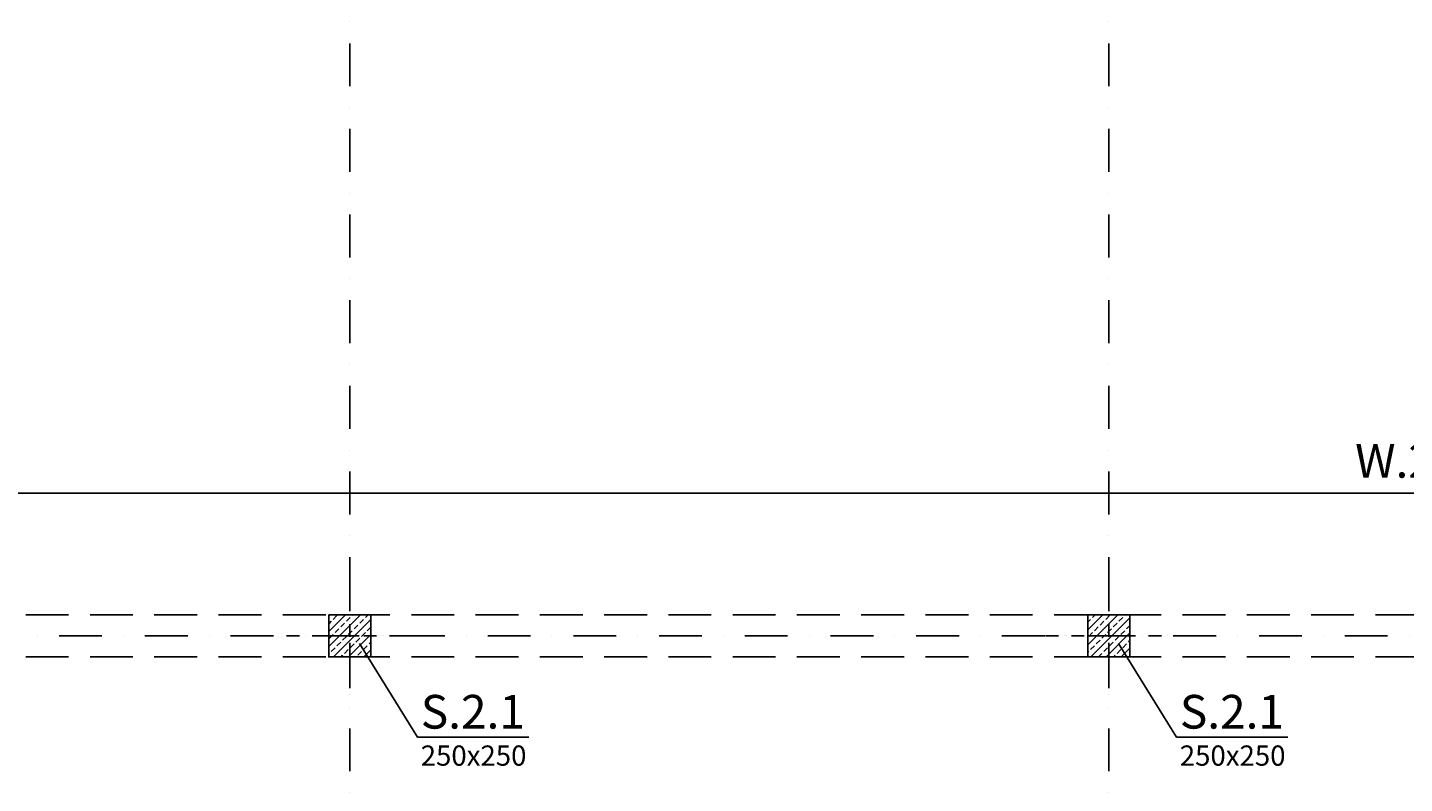
# Model space of a CAD drawing. Extents: x -59066 to 281928, y -554322 to -418964.
# Drawn here: x 237420 to 245583, y -532114 to -527629 of the extents above; entities that cross this region are included whole.
import ezdxf
from ezdxf import colors
from ezdxf.entities.mleader import LeaderData, LeaderLine
from ezdxf.math import Vec2, Vec3

# ---------------------------------------------------------------- set-up
doc = ezdxf.new("R2010")
doc.units = 0
doc.header["$LTSCALE"] = 20
doc.linetypes.add('DASHDOT', pattern=[25.4, 12.7, -6.35, 0, -6.35])
doc.linetypes.add('DASHED', pattern=[19.05, 12.7, -6.35])
doc.layers.get('0').update_dxf_attribs({"color": 1, "linetype": 'CONTINUOUS'})
doc.layers.get('Defpoints').update_dxf_attribs({"linetype": 'CONTINUOUS'})
for name, color, linetype in [('ap_osie', 5, 'DASHDOT'), ('ap_przerywane', 7, 'DASHED'), ('ap_sciany', 1, 'CONTINUOUS'), ('ap_slupy', 2, 'CONTINUOUS')]:
    doc.layers.add(name, color=color, linetype=linetype)
doc.styles.add('romans_200', font='romans.shx', dxfattribs={"width": 0.7, "height": 200})
doc.styles.get("Standard").update_dxf_attribs({"font": 'SIMPLEX.shx', "width": 0.8})
doc.dimstyles.new('wience_1_100', dxfattribs={"dimtxt": 20, "dimasz": 250, "dimexe": 60, "dimexo": 120, "dimgap": 40, "dimtad": 1, "dimdec": 0, "dimrnd": 5, "dimdsep": 46, "dimtxsty": 'romans_200', "dimcen": -20, "dimdle": 1.25, "dimclrd": 6, "dimclre": 6, "dimclrt": 7, "dimadec": 0, "dimazin": 0, "dimtfac": 0.75, "dimtdec": 0, "dimtofl": 0, "dimtmove": 2, "dimatfit": 3, "dimldrblk": 'DOT', "dimfxl": 1, "dimtvp": 1, "dimtolj": 1, "dimtzin": 0, "dimarcsym": 0})

# ---------------------------------------------------------------- blocks, each defined once
blk = doc.blocks.new('250x250')
at = {"layer": 'ap_slupy', "ltscale": 10}
h = blk.add_hatch(dxfattribs=at)
h.set_pattern_fill('ANSI33', color=5, scale=10)
h.set_pattern_definition([(45, (15309.68, -676.754), (-44.901281, 44.901281), []), (45, (15354.58, -676.754), (-44.901281, 44.901281), [31.75, -15.875])])
h.paths.add_polyline_path([(-93017.9, -457125.3), (-92767.9, -457125.3), (-92767.9, -457375.3), (-93017.9, -457375.3)])
at = {"layer": 'ap_osie', "ltscale": 0.3}
for p, q in [((-92892.9, -456875.3), (-92892.9, -457625.3)), ((-93267.9, -457250.3), (-92517.9, -457250.3))]:
    blk.add_line(p, q, dxfattribs=at)
at = {"layer": 'ap_slupy'}
blk.add_lwpolyline([(-93017.9, -457125.3), (-92767.9, -457125.3), (-92767.9, -457375.3), (-93017.9, -457375.3)], close=True, dxfattribs=at)
blk = doc.blocks.new('*D262')
at = {"layer": 'ap_sciany', "color": 6, "lineweight": -2, "transparency": 16777216}
for p, q in [((224206, -530813.4), (224206, -530332.4)), ((271016, -530813.4), (271016, -530332.4)), ((270766, -530392.4), (224456, -530392.4))]:
    blk.add_line(p, q, dxfattribs=at)
at = {"layer": 'ap_sciany', "color": 6, "transparency": 16777216}
for points in [[(224456, -530350.7), (224456, -530434), (224206, -530392.4)], [(270766, -530350.7), (270766, -530434), (271016, -530392.4)]]:
    blk.add_solid(points, dxfattribs=at)
at = {"layer": 'Defpoints', "color": 0, "transparency": 16777216}
for p in [(224206, -530392.4), (224206, -530933.4), (271016, -530933.4)]:
    blk.add_point(p, dxfattribs=at)
at = {"layer": 'ap_sciany', "color": 7, "transparency": 16777216, "insert": (247611, -530200), "char_height": 200, "width": 5232.072, "attachment_point": 5, "style": 'romans_200'}
blk.add_mtext('\\A1;W.2.2 (250x400) L=46810 - góra +6,69', dxfattribs=at)
blk = doc.blocks.new('_Dot')
at = {"color": 0, "linetype": 'ByBlock', "lineweight": -2}
blk.add_line((-0.5, 0), (-1, 0), dxfattribs=at)
at = {"color": 0, "linetype": 'ByBlock', "const_width": 0.5}
blk.add_lwpolyline([(-0.25, 0, 1), (0.25, 0, 1)], format="xyb", close=True, dxfattribs=at)
blk = doc.blocks.new('OPIS SLUPOW')
at = {"color": 6, "transparency": 16777216}
blk.add_line((0, 0), (330, 0), dxfattribs=at)
at = {"color": 1, "transparency": 16777216}
blk.add_attdef('NAZWA', (10.2, 25), '', height=100, dxfattribs=at)
at = {"color": 6, "transparency": 16777216}
blk.add_attdef('WYMIARY', (10, -85), '', height=60, dxfattribs=at)
blk = doc.blocks.new('_None')

msp = doc.modelspace()

# ---------------------------------------------------------------- linework, layer by layer
at = {"layer": 'ap_osie'}
for p, q in [((239330.98, -517053.09), (239330.98, -547147.54)), ((243830.98, -517053.09), (243830.98, -547147.54)), ((279525.98, -531238.09), (194674.65, -531238.09))]:
    msp.add_line(p, q, dxfattribs=at)
at = {"layer": 'ap_przerywane'}
for p, q in [((224455.98, -531113.09), (274215.98, -531113.09)), ((224455.98, -531363.09), (274215.98, -531363.09))]:
    msp.add_line(p, q, dxfattribs=at)

# ---------------------------------------------------------------- block references
at = {"layer": 'ap_sciany'}
for p in [(332223.9, -73987.81), (336723.9, -73987.81)]:
    msp.add_blockref('250x250', p, dxfattribs=at)

# ---------------------------------------------------------------- dimensions: what is measured, and where the dimension line sits
dim = msp.add_linear_dim(base=(224205.98, -530392.36), p1=(271015.98, -530933.44), p2=(224205.98, -530933.44), angle=180, text='W.2.2 (250x400) L=<> - góra +6,69', dimstyle='wience_1_100', dxfattribs=at)
dim.commit()
dim.dimension.update_dxf_attribs({"geometry": '*D262', "text_midpoint": (247610.98, -530199.98)})

# ---------------------------------------------------------------- leaders
ml = msp.add_multileader_block('Standard')
ml.set_content('OPIS SLUPOW', color=3, scale=2)
ml.set_attribute('WYMIARY', '250x250', width=0)
ml.set_attribute('NAZWA', 'S.2.1', width=0)
ml.set_leader_properties(color=6, linetype='ByLayer', lineweight=-1)
ml.set_arrow_properties(name='NONE')
ml.build(insert=Vec2(0, 0))
ml.multileader.update_dxf_attribs({"has_dogleg": 0, "arrow_head_size": 200, "block_connection_type": 1})
ctx = ml.context
ctx.base_point, ctx.char_height, ctx.arrow_head_size, ctx.landing_gap_size, ctx.plane_origin = Vec3(239731.39, -531838.62), 8, 200, 4, Vec3(238135.64, -533600.16)
ctx.attachment_type = 1
notes = []
notes.append((ctx, [(0, (1, 1, 0), (239207.09, -531838.62), (1, 0), 524.3, [(0, [(239388.49, -531283.36)], 0, [])])]))
ctx.block.insert = Vec3(239731.39, -531838.62)
ml = msp.add_multileader_block('Standard')
ml.set_content('OPIS SLUPOW', color=3, scale=2)
ml.set_attribute('WYMIARY', '250x250', width=0)
ml.set_attribute('NAZWA', 'S.2.1', width=0)
ml.set_leader_properties(color=6, linetype='ByLayer', lineweight=-1)
ml.set_arrow_properties(name='NONE')
ml.build(insert=Vec2(0, 0))
ml.multileader.update_dxf_attribs({"has_dogleg": 0, "arrow_head_size": 200, "block_connection_type": 1})
ctx = ml.context
ctx.base_point, ctx.char_height, ctx.arrow_head_size, ctx.landing_gap_size, ctx.plane_origin = Vec3(244231.39, -531838.62), 8, 200, 4, Vec3(242635.64, -533600.16)
ctx.attachment_type = 1
notes.append((ctx, [(0, (1, 1, 0), (243707.09, -531838.62), (1, 0), 524.3, [(0, [(243888.49, -531283.36)], 0, [])])]))
ctx.block.insert = Vec3(244231.39, -531838.62)
for ctx, leaders in notes:
    for number, flags, end, landing, length, lines in leaders:
        leader = LeaderData()
        leader.index, (leader.has_last_leader_line, leader.has_dogleg_vector, leader.attachment_direction) = number, flags
        leader.last_leader_point, leader.dogleg_vector, leader.dogleg_length = Vec3(end), Vec3(landing), length
        for number, points, colour, breaks in lines:
            line = LeaderLine()
            line.index, line.vertices, line.color, line.breaks = number, Vec3.list(points), colors.encode_raw_color(colour), breaks
            leader.lines.append(line)
        ctx.leaders.append(leader)

doc.saveas('drawing.dxf')
